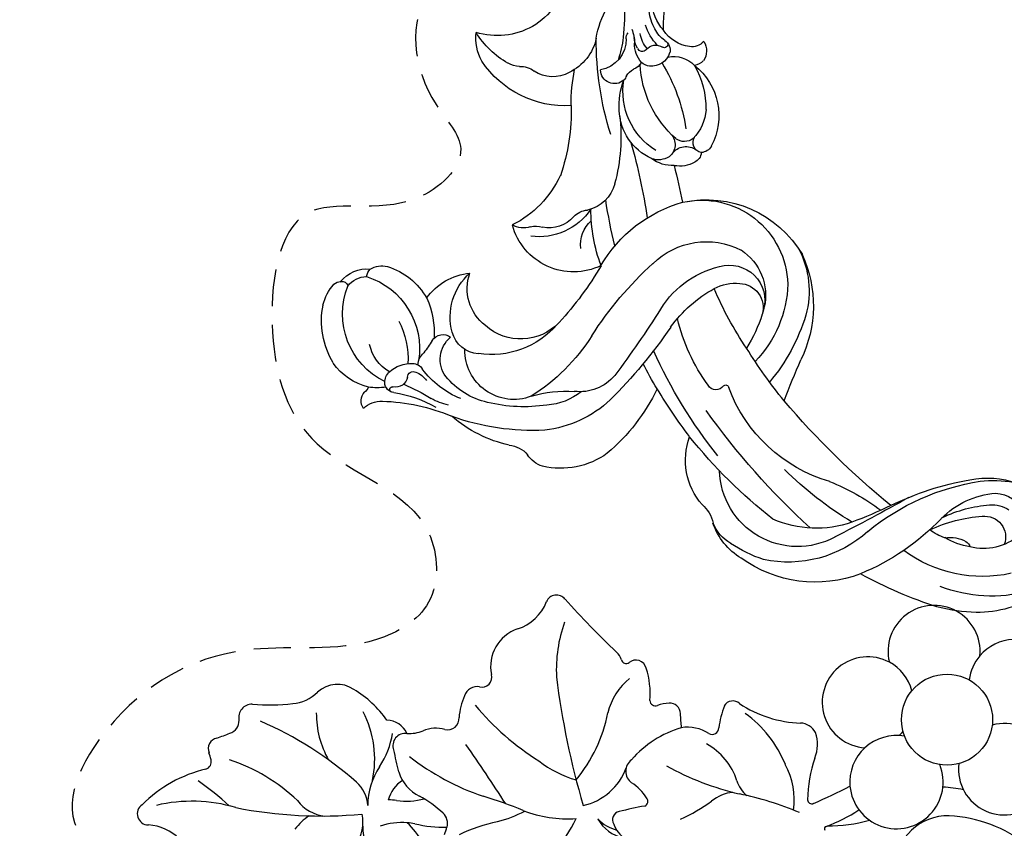
# Model space of a CAD drawing. Units: millimetres. Extents: x 45895 to 47155, y 431 to 1322.
# Drawn here: x 46969 to 46986, y 820 to 834 of the extents above; entities that cross this region are included whole.
import ezdxf

# ---------------------------------------------------------------- set-up
doc = ezdxf.new("R2010")
doc.units = ezdxf.units.MM
doc.linetypes.add('HIDDEN', pattern=[9.525, 6.35, -3.175])
for name, color, linetype in [('H-05.木作(粗線)', 3, 'Continuous'), ('H-06.木作(細線)', 8, 'Continuous'), ('H-08.木作(細線)', 8, 'Continuous')]:
    doc.layers.add(name, color=color, linetype=linetype)

# ---------------------------------------------------------------- blocks, each defined once
blk = doc.blocks.new('SE-21067L-d')
at = {"layer": 'H-08.木作(細線)'}
blk.add_circle((20.21, -21.83), 4.89, dxfattribs=at)
for centre, radius, start, end in [((-8.02, 59.72), 1.19, 46.5214, 192.5905), ((-14.88, 48.54), 14.28, 25.6184, 57.4781), ((-14.33, 58.71), 5.21, 286.7667, 8.3628), ((-21.96, 51.88), 16.65, 355.9876, 25.6378), ((-29.39, 65.79), 28.02, 329.225, 337.9359), ((0.45, 53.83), 1.15, 24.0179, 125.1479), ((-1.28, 55.15), 0.845, 210.7734, 296.5814), ((-3.17, 59.38), 5.47, 294.4269, 302.7006), ((17.26, 63.51), 18.25, 210.3216, 215.0535), ((3.5, 53.66), 1.34, 207.9294, 286.8522), ((-19.55, 54.41), 19.16, 328.5237, 354.1589), ((4.46, 51.05), 1.45, 12.0374, 113.2693), ((27.51, 54.13), 21.8, 187.3431, 198.7734), ((41.68, 51.6), 47.04, 181.0778, 197.6667), ((-34.65, 57.8), 39.68, 331.1209, 348.8176), ((10.84, 48.31), 4.15, 196.6426, 237.8568), ((-0.02, 41.67), 4.2, 139.4092, 186.8458), ((8.46, 34.7), 9.95, 101.8342, 132.1033), ((6.89, 42.23), 3.09, 337.5171, 55.681), ((-8.55, 38.78), 5.7, 45.2518, 66.3391), ((-0.94, 44.54), 11.24, 317.0138, 341.923), ((0.61, 47.91), 10.9, 270.0102, 310.0656), ((-3.11, 40.48), 3.7, 285.6673, 330.0614), ((-4.83, 41.01), 4.06, 246.3394, 294.5971), ((-0.52, 29.44), 7.65, 68.9247, 101.9709), ((-3.51, 32.58), 4.48, 101.3024, 127.2088), ((5.57, 45.17), 9.21, 248.7595, 272.9074), ((4.94, 36.4), 2.39, 306.2146, 11.4667), ((-10.17, 31.4), 7.23, 7.8604, 31.0833), ((-5.14, 33.8), 4.23, 2.8116, 14.9327), ((-1.19, 31.35), 3.54, 44.836, 87.8456), ((18.5, 2.46), 35.94, 113.2248, 117.1017), ((5.03, 34.36), 1.33, 4.688, 122.2107), ((5.91, 34.43), 6.84, 183.5411, 208.5972), ((4.33, 30.66), 4.38, 120.1742, 166.042), ((10.01, 35), 3.69, 188.1888, 215.7104), ((28.16, 22.05), 26.81, 154.3338, 173.5998), ((4.03, 30.77), 3.63, 357.0149, 34.8344), ((-10.84, 37.05), 9.11, 312.4267, 329.252), ((-10.24, 31.34), 7.31, 1.7523, 8.2393), ((-11.11, 34.89), 11.62, 328.6657, 344.2006), ((8.54, 31.09), 11.48, 177.6482, 195.0354), ((8.88, 30.55), 1.23, 178.5602, 286.241), ((-2.49, 29.65), 1.54, 267.6429, 328.2743), ((10.19, 22.46), 6.98, 78.1302, 97.9639), ((11.47, 27.85), 1.45, 3.1246, 83.6086), ((-2.69, 30.79), 2.67, 255.2941, 272.9486), ((-145.93, 168.45), 207.28, 315.2392, 317.356), ((33.65, 10.29), 28.82, 142.1956, 160.3221), ((13.97, 27.89), 1.05, 177.7274, 298.7679), ((-17.5, 15.41), 18.3, 24.2792, 37.9674), ((16.21, 23.05), 4.28, 31.4795, 113.9711), ((-43.01, 28.34), 44.65, 349.8828, 355.7589), ((24.16, 27.79), 4.98, 210.2809, 261.1395), ((10.32, 28.44), 12.41, 206.2847, 220.7754), ((23.18, 21.74), 1.16, 319.6445, 79.5721), ((13.36, 18.44), 12.58, 170.5916, 196.8984), ((45.77, -64.26), 89.55, 109.61, 118.6348), ((19.76, 5.27), 15.36, 82.8882, 105.2519), ((120.04, -47.37), 117.82, 144.5383, 148.3904), ((2.86, 23.48), 8.83, 203.7537, 259.9589), ((16.69, 15.01), 11.34, 153.9237, 176.7718), ((12.83, 30.48), 16.6, 243.293, 271.0144), ((8.59, 16.96), 6.31, 204.6187, 262.7548), ((12.99, 7.08), 6.8, 51.3013, 88.8608), ((18.28, 15.08), 1.58, 297.6625, 333.5675), ((18.18, 11.92), 1.16, 296.6077, 50.9055), ((19.24, 13.22), 0.521, 116.5181, 230.486), ((4.38, 9.47), 3.99, 130.9131, 181.259), ((5.34, 10.08), 4.3, 145.9989, 177.862), ((3.77, 7.52), 3.86, 124.3059, 154.1914), ((2.22, 10.05), 0.901, 24.6948, 133.4856), ((7.75, 9.18), 1.52, 48.7656, 156.6818), ((14.05, 19.09), 9.44, 278.1116, 299.5445), ((-40.59, -10.98), 48.6, 22.824, 26.1361), ((1.41, 11.63), 5.27, 314.3324, 339.4781), ((3.23, 0.26), 11.48, 29.082, 61.2267), ((15.53, 9.18), 0.588, 104.7003, 213.2365), ((11.04, 6.34), 4.72, 16.4621, 32.2191), ((4.65, 8.19), 0.552, 214.7648, 323.2756), ((14.45, 7.39), 1.16, 283.3288, 14.3714), ((38.21, -2.28), 30.57, 163.2903, 179.0353), ((17.48, -5.88), 12.46, 102.8199, 109.8128), ((9.57, 4.31), 3.99, 338.0264, 22.5888), ((18.45, 14.66), 18.34, 216.2722, 228.3026), ((5.52, 4.77), 6.9, 300.0641, 343.6889), ((13.95, 2.6), 0.709, 162.6751, 283.498), ((14.88, -9.91), 11.85, 81.9319, 93.713), ((16.23, 0.83), 1.05, 329.3243, 72.5101), ((3.77, -2.27), 4.08, 17.3591, 52.574), ((28.96, -4.26), 12.68, 158.935, 190.473), ((4.7, 4.48), 12.58, 304.2669, 336.5216), ((-26.46, -2.23), 34.11, 349.4118, 0.7768), ((10.6, -4.13), 3.34, 119.0253, 152.3112), ((6.71, -0.18), 7.65, 273.5892, 311.5008), ((14.6, -6.86), 1.92, 309.9358, 8.8575), ((13.85, -5.2), 3.71, 259.0926, 302.3118), ((20.21, -13.13), 4.89, 344.1148, 188.6971), ((8.71, -9.49), 0.442, 103.5775, 219.7214), ((11.61, -24.74), 15.97, 84.497, 100.8606), ((56.66, 24.96), 59.49, 215.7215, 219.8793), ((6, -11.77), 0.287, 32.6313, 130.3411), ((21.02, -2.09), 17.59, 212.8076, 225.6322), ((22.37, -8.22), 16.44, 192.3033, 208.2386), ((12.5, -17.97), 5.01, 107.2271, 304.439), ((12.5, -17.97), 5.01, 54.9365, 107.2271), ((12.5, -17.97), 5.01, 2.4039, 54.9365), ((20.21, -13.13), 4.89, 297.1687, 344.1148), ((27.08, -18.9), 4.94, 276.8744, 116.12), ((20.21, -13.13), 4.89, 235.5709, 242.9587), ((4.58, -25.34), 5.69, 10.8238, 99.9932), ((-2.47, -25.31), 15.7, 0.5645, 8.6558), ((25.3, -28.25), 5.03, 61.9621, 94.5832), ((-4.43, -26.7), 14.8, 334.0924, 9.4599), ((16.33, -28.97), 4.91, 95.3155, 27.5846), ((25.3, -28.25), 5.03, 328.174, 61.9621)]:
    blk.add_arc(centre, radius, start, end, dxfattribs=at)
blk = doc.blocks.new('SE-21149L-d')
at = {"layer": 'H-08.木作(細線)'}
for centre, radius, start, end in [((19.21, 40.09), 16.79, 104.7655, 118.8758), ((17.89, 44.71), 11.99, 70.2832, 104.2892), ((20.58, 40.23), 15.22, 88.7045, 124.9781), ((34.65, 16), 45.39, 121.2628, 132.7), ((19.9, 38.92), 14.22, 91.288, 140.2656), ((18.73, 44.09), 5.92, 63.4018, 117.8483), ((17.77, 48.67), 2.23, 276.3058, 34.9542), ((2.16, 35.86), 13.6, 82.7803, 139.4823), ((-0.16, 23.75), 25.92, 57.6935, 81.0467), ((19.25, 41.79), 8.22, 113.5413, 133.7985), ((13.27, 51.31), 3.57, 275.0609, 312.1625), ((15.08, 49.32), 0.884, 311.7867, 0.3639), ((16.94, 42.56), 6.18, 122.8989, 140.0415), ((17.44, 51.31), 8.97, 271.3415, 336.6099), ((-0.35, 34.01), 12.65, 61.4493, 115.8815), ((15.33, 62.44), 16.22, 258.8914, 279.5352), ((19.01, 47.71), 3.47, 286.5433, 350.1738), ((18.51, 53.26), 9, 237.6488, 279.5484), ((16.79, 60.02), 14.76, 258.5413, 278.9439), ((18.58, 48.59), 3.19, 279.1218, 318.2459), ((-3.18, 39.7), 7.07, 135.023, 175.0751), ((1.34, 33.61), 13.82, 121.4787, 137.8541), ((-0.03, 36.78), 8.37, 75.2322, 192.0293), ((-39.89, -135.64), 185.33, 74.124, 76.904), ((16.57, 67.82), 25.17, 244.4071, 274.8256), ((3.19, 32.07), 11.74, 84.6355, 127.0874), ((32.21, 15.88), 39.45, 135.0592, 148.4416), ((-0.89, -0.89), 44.94, 77.6202, 83.3916), ((16.87, 56.39), 13.77, 277.5802, 292.5776), ((-5.94, 39.74), 4.31, 133.313, 172.4222), ((68.59, -2.44), 82.63, 146.3969, 158.0985), ((82.65, -12.21), 92.25, 143.2314, 153.2188), ((-10.55, 58.17), 23.51, 305.1744, 320.5894), ((15.53, 73.68), 31.42, 257.5281, 273.8546), ((40.06, 7.06), 55.79, 141.9781, 154.9297), ((-13.79, 40.21), 3.58, 324.0174, 1.5927), ((-4.39, 34.77), 7.31, 152.8122, 213.7529), ((11.29, 24.64), 16.54, 120.0883, 173.3076), ((39.09, 11.45), 51.97, 154.9694, 169.6251), ((-22.68, 22.43), 8.54, 67.9543, 116.9075), ((43.55, 7.31), 58.86, 156.5875, 162.6185), ((-25.12, 27.57), 2.85, 119.8474, 161.7639), ((-28.98, 11.37), 21.22, 39.6091, 63.3743), ((49.45, 6.02), 54.41, 154.6099, 161.9068), ((70.99, 78.06), 85.85, 214.5647, 217.74), ((-30.42, 29.75), 2.9, 288.7413, 333.5713), ((-23.21, 14.3), 14.17, 116.287, 144.5051), ((-23.84, 14.21), 12.23, 60.3722, 97.3215), ((-6.29, 25.51), 0.994, 49.271, 162.313), ((-5.46, 26.54), 0.326, 237.2376, 4.8075), ((-12.69, 10.69), 20.24, 30.5304, 53.8352), ((-20.67, 1.32), 25.46, 100.7146, 123.5911), ((11.56, 18.16), 20.29, 157.8558, 180.2612), ((-7.19, 17.02), 13.34, 349.3863, 39.5226), ((-46.59, -22.52), 55.43, 48.2106, 58.7029), ((18.5, 14.84), 32.72, 162.0935, 167.5325), ((-8.49, 13.88), 12.62, 15.661, 57.5338), ((-23.04, 7.27), 16.57, 95.2302, 117.3619), ((-23.42, 17.25), 6.62, 65.037, 99.841), ((-19.61, 18.46), 4.9, 53.7125, 110.5894), ((-46.83, 38.62), 20.12, 285.074, 306.8872), ((-26.59, 17.24), 5.26, 83.0445, 194.8688), ((-25.25, 35.32), 12.88, 266.8759, 287.6684), ((-32.59, 2.64), 20.9, 46.1156, 71.4752), ((-85.48, -61.52), 108.5, 46.0943, 50.6716), ((29.72, 10.74), 34.23, 159.1579, 171.3686), ((-13.24, 11.68), 15.7, 31.0479, 45.6878), ((-45.34, 30.91), 13.37, 292.7297, 313.2579), ((-32.21, 15.69), 6.15, 114.9446, 133.5229), ((-27.09, 14.79), 8.03, 116.3609, 154.6277), ((-50.15, 33.33), 19.02, 306.1039, 316.1145), ((-27.64, 13.01), 9.76, 125.9209, 156.9106), ((-3.81, 16.22), 9.79, 346.2914, 29.051), ((-42.45, 18.95), 1.39, 158.3444, 236.3585), ((-42.35, 21.84), 2.76, 239.6759, 285.7457), ((-2.84, 17.51), 3.8, 275.1168, 36.7046), ((-2.04, 18.49), 2.6, 285.6761, 29.8848), ((-4.6, 16.51), 5.82, 316.8312, 26.3887), ((-39.82, 17.56), 1.08, 108.8564, 192.5053), ((-40.23, 18.23), 0.298, 117.9307, 291.7865), ((-39.52, 16.86), 1.24, 21.1908, 118.8827), ((-38.9, 19.13), 2.62, 305.9291, 337.685), ((-31.49, 17.03), 3.1, 157.2382, 243.9718), ((-0.49, 29.43), 14.04, 229.2459, 254.9878), ((-39.67, 11.56), 6.54, 117.5649, 158.4835), ((-35.65, 10.98), 8.11, 129.8391, 215.3058), ((-43.97, 16.37), 1.62, 37.7737, 62.1841), ((-40.58, 12.69), 5.12, 93.2446, 114.3376), ((-39.28, 17.71), 1.64, 193.6166, 239.5099), ((-37.77, 17.48), 0.615, 195.6843, 310.74), ((-26.84, 8.03), 9.33, 54.3814, 112.2854), ((7.65, 44.38), 37.08, 226.0179, 241.7814), ((-5.37, 15.3), 9.23, 270.8808, 12.3728), ((-37.08, 13.11), 4.4, 133.6613, 182.3121), ((-38.46, 19.54), 3.65, 242.9958, 285.6376), ((-44.28, 12.74), 8.13, 301.2138, 22.7832), ((-46.21, 13.35), 8.62, 345.7997, 17.3591), ((-37.76, 17.19), 1.2, 284.1292, 342.6527), ((-35.13, 16.92), 1.95, 198.7569, 242.0405), ((-29.5, 13.75), 3.05, 106.7908, 179.4893), ((-24.25, 10.69), 5.69, 56.9716, 145.3971), ((-3.02, 23.99), 10.29, 225.5142, 272.929), ((-2.9, 20.29), 4.58, 254.5067, 289.9624), ((-44.83, 4.13), 14.13, 45.0322, 51.5331), ((-40.62, -13.72), 35.08, 43.9088, 56.2931), ((-37.25, 11.34), 8.89, 162.9132, 204.5308), ((-33.9, 15.04), 1.31, 223.7148, 322.9282), ((-43.3, 11.25), 9.11, 349.3533, 17.0924), ((-26.27, 13.6), 6.29, 178.3881, 242.0163), ((-25.02, 10.79), 5.01, 141.2953, 213.1934), ((-5.51, 18.01), 11.94, 271.3921, 343.2615), ((-5.68, 18.69), 8.14, 238.9223, 310.8772), ((-16.76, 3.95), 6.8, 78.0094, 178.6479), ((2.5, 8.62), 17.96, 173.6588, 193.4426), ((-4.73, 20.75), 14.69, 223.6891, 268.0614), ((-41.32, 11.48), 7.22, 300.6153, 344.6905), ((-30.15, 14.35), 6.37, 228.6166, 278.4143), ((52.6, 9.25), 66.01, 180.3, 184.6731), ((-40.8, 9.97), 5.1, 207.1181, 235.796), ((-13.66, 8.68), 3.38, 186.5442, 242.4945), ((-76.54, 0.8), 67.49, 358.0575, 5.1027), ((-43.16, 6.58), 0.964, 238.3353, 285.7184), ((-42.88, 6.27), 0.614, 267.9187, 2.4991), ((-40.71, 8.44), 3.55, 231.76, 289.8673), ((-40.65, 8.28), 2.56, 230.9589, 283.1515), ((-38.81, 6.25), 1.34, 200.2604, 238.968), ((-19.5, -0.55), 6.75, 47.7575, 111.0655), ((-18.99, 1.89), 3.55, 55.0859, 114.5578), ((-83.53, 3.34), 78.35, 359.0378, 1.9958), ((-38.76, 7.33), 2.35, 251.5835, 298.3314), ((-21.92, 2.41), 2.36, 85.4641, 134.0171), ((-21.67, 7.03), 2.27, 268.3339, 301.9712), ((-15.71, 6.75), 2.32, 237.2713, 279.146), ((-15.21, 0.66), 3.8, 27.4417, 91.87), ((-26.13, -6.94), 11.34, 38.9245, 76.9168), ((-28.75, -6.9), 19.3, 6.742, 28.8389), ((-3.82, -1.15), 3.46, 75.4833, 113.2159), ((-3.18, 1.02), 1.2, 16.4917, 79.4267), ((-4.37, -1.81), 3.92, 102.0252, 139.8082), ((-6.15, -1.19), 2.27, 72.6141, 122.4593), ((-1.52, 0.34), 1.13, 116.5928, 223.1152), ((-1.8, 0), 1.37, 43.4121, 99.385), ((-34.79, -11.13), 20.83, 11.8104, 32.8982), ((-3.62, -3.97), 6, 128.6063, 191.1653), ((-6.14, -0.53), 1.64, 329.8825, 66.0368), ((-3.88, 2.07), 1.79, 228.46, 321.2391), ((-5.96, -3.66), 6.91, 322.0271, 41.792), ((-1.36, -5.25), 7.48, 135.726, 203.0501), ((5.14, -7.28), 11.5, 145.3764, 190.5723), ((-3.14, -1.73), 1.54, 65.7805, 139.9117), ((-5.06, -4.45), 4.85, 17.361, 58.2474), ((-21.75, -3.26), 18.81, 342.2973, 5.3305), ((22.56, -5.09), 33.63, 176.1785, 194.0325), ((-9.66, -5.32), 9.51, 344.1425, 14.0878), ((-1.93, -3.77), 7.7, 190.1284, 214.9264), ((-12.48, -17.44), 10.75, 100.2841, 160.0364), ((5.23, -2.11), 20.19, 193.6061, 204.6534), ((-8.95, -9.5), 1.5, 61.8933, 192.4411), ((-9.47, -9.79), 2.03, 37.627, 52.6867), ((-3.23, -6.31), 3.16, 272.9013, 329.4274), ((-0.3, -9.33), 1.43, 54.6107, 98.5185), ((-0.71, -9.57), 1.88, 341.1241, 48.5462), ((-6.5, -7.18), 1.93, 225.2719, 256.4665), ((-7.14, -10.62), 1.57, 41.4921, 83.4167), ((-4.83, -10.23), 1.3, 106.4271, 150.1215), ((-4.52, -10.9), 2.03, 31.171, 109.5463), ((-14.71, -13.85), 3.62, 74.4775, 137.2915), ((-14.85, -15.58), 5.33, 25.971, 77.9786), ((-10.24, -13.19), 3.37, 12.8595, 93.0447), ((-17.84, -16.55), 11.31, 20.1473, 32.8981), ((-3.29, -10.97), 3.01, 152.4164, 195.0298), ((-3.11, -10.88), 0.364, 348.9101, 137.4179), ((-3.89, -10.42), 1.26, 316.9156, 27.2012), ((0.88, -13.69), 3.95, 111.2683, 160.5243), ((0.08, -11.66), 1.78, 56.5704, 111.0863), ((-19.14, -10.07), 2.21, 279.2427, 322.9765), ((-3.43, -11.95), 2.69, 162.6468, 188.967), ((-5.45, -11.23), 0.552, 56.2616, 170.5102), ((-2.16, -12.34), 3.21, 152.6281, 185.2751), ((-4.34, -9.75), 1.3, 231.6202, 317.2149), ((0.7, -13.64), 5.29, 149.722, 176.9681), ((-0.52, -13.45), 3.28, 138.4204, 167.2711), ((-18.21, -14.55), 2.37, 103.9199, 135.2646), ((-34.26, -22.29), 28.7, 12.141, 19.6207), ((-6.02, -12.25), 0.949, 191.4406, 231.5743), ((-9.58, -12.67), 3.5, 349.9704, 15.2156), ((2.09, -14.77), 5.5, 154.104, 189.5742), ((39.52, -1.07), 43.85, 194.9307, 209.9424), ((-12.91, -20.13), 10.07, 133.9517, 161.2616), ((-1.06, -9.42), 9.78, 202.9928, 223.6719), ((1.12, -14.05), 5.01, 164.8058, 187.6142), ((-17.23, -15.1), 5.52, 166.0627, 199.0258), ((-18.48, -23.64), 7.82, 74.588, 120.4758), ((-18.96, -24.31), 8.6, 29.8681, 72.655)]:
    blk.add_arc(centre, radius, start, end, dxfattribs=at)
blk = doc.blocks.new('AA-0008-05')
at = {"rotation": 347.6368077813476}
blk.add_blockref('SE-21067L-d', (15879.29, -31771.9), dxfattribs=at)
at = {"xscale": -1, "rotation": 103.7050602654548}
blk.add_blockref('SE-21149L-d', (15957.06, -31772.82), dxfattribs=at)

msp = doc.modelspace()

# ---------------------------------------------------------------- linework, layer by layer
at = {"layer": 'H-05.木作(粗線)', "color": 2, "linetype": 'HIDDEN', "ltscale": 0.1}
msp.add_spline([(46998.019, 820.211), (46998.14, 819.579), (46999.071, 818.809), (46999.517, 816.336), (46999.274, 814.958), (46998.221, 813.378), (46995.26, 813.294), (46994.612, 813.861), (46994.329, 813.415), (46994.167, 810.7), (46993.169, 807.311), (46992.006, 804.953), (46990.958, 803.995), (46991.009, 803.202), (46989.239, 799.439), (46988.283, 794.609), (46990.362, 791.321), (46992.567, 790.904), (46993.648, 791.945), (46994.48, 792.236), (46995.87, 791.671), (46996.296, 790.193), (46996.79, 789.591), (46997.28, 789.389), (46997.395, 788.683), (46997.451, 788.076), (46997.904, 787.663), (46998.533, 786.839), (46998.533, 786.437), (46997.101, 785.922), (46996.834, 784.86), (46995.096, 784.193), (46994.552, 784.507), (46992.905, 784.523), (46992.345, 785.182), (46991.143, 785.397), (46990.213, 785.446), (46989.307, 785.017), (46988.203, 785.512), (46988.434, 786.271), (46988.665, 786.864), (46987.857, 787.243), (46986.886, 787.194), (46985.486, 787.87), (46985.69, 789.696), (46985.395, 790.245), (46984.161, 792.99), (46984.097, 796.663), (46982.948, 797.259), (46979.662, 796.355), (46978.015, 795.641), (46976.016, 796.961), (46976.597, 799.944), (46976.597, 801.221), (46975.364, 801.562), (46974.812, 802.155), (46974.939, 803.861), (46974.003, 804.499), (46971.068, 804.499), (46969.58, 806.671), (46971.366, 809.693), (46973.322, 811.098), (46975.151, 812.163), (46975.704, 813.78), (46975.662, 814.675), (46974.263, 815.793), (46973.498, 816.943), (46971.839, 817.666), (46971.074, 819.497), (46970.478, 820.211), (46971.116, 822.051), (46973.498, 823.286), (46975.624, 823.456), (46976.518, 824.095), (46976.518, 825.287), (46974.604, 826.82), (46973.838, 828.736), (46974.434, 830.779), (46976.305, 831.035), (46977.07, 831.886), (46976.645, 832.652), (46976.56, 834.611), (46977.581, 835.547), (46977.028, 837.378), (46976.694, 837.978), (46976.443, 838.632), (46976.577, 840.193), (46977.532, 840.663), (46978.036, 841.2), (46979.872, 841.138), (46982.532, 842.427), (46984.635, 842.951), (46984.807, 844.068), (46985.064, 847.154), (46985.873, 849.744), (46985.981, 851.093), (46985.819, 852.549), (46987.193, 853.709), (46988.173, 854.17), (46988.766, 855.276), (46990.356, 855.357), (46991.218, 855.222), (46992.35, 855.438), (46993.185, 855.842), (46995.152, 856.166), (46995.806, 856.193), (46996.857, 855.492), (46996.938, 854.656), (46997.854, 854.413), (46998.527, 853.765), (46998.181, 853.095), (46997.416, 852.382), (46997.405, 851.478), (46997.182, 850.808), (46996.321, 850.723), (46996.003, 849.585), (46995.27, 848.873), (46994.743, 848.956), (46994.531, 849.807), (46992.645, 851.028), (46988.92, 848.932), (46987.452, 844.632), (46989.546, 839.652), (46990.878, 838.345), (46991.095, 835.76), (46991.168, 835.753), (46992.904, 833.877), (46993.506, 832.003), (46994.146, 828.521), (46994.441, 827.222), (46994.977, 826.893), (46996.757, 827.242), (46997.96, 827.012), (46999.37, 825.315), (46999.424, 823.028), (46998.606, 821.696), (46998.16, 821.137), (46998.019, 820.211)], degree=3, dxfattribs=at)

# ---------------------------------------------------------------- block references
at = {"layer": 'H-06.木作(細線)', "xscale": 0.16, "yscale": 0.16, "zscale": 0.16, "rotation": 89.99999999999999}
msp.add_blockref('AA-0008-05', (41897.811, -1721.019), dxfattribs=at)

doc.saveas('drawing.dxf')
